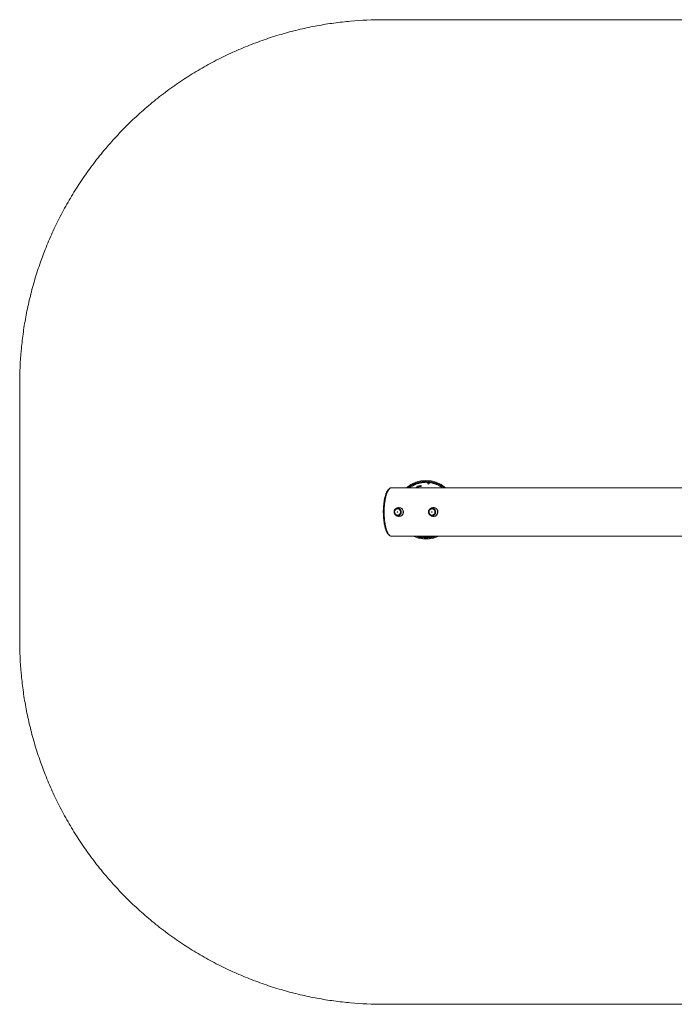
# Model space of a CAD drawing. Units: millimetres. Extents: x -3228 to 3634, y -2030 to 2030.
# Drawn here: x -3228 to -527, y -2030 to 2030 of the extents above; entities that cross this region are included whole.
import ezdxf

# ---------------------------------------------------------------- set-up
doc = ezdxf.new("R2010")
doc.units = ezdxf.units.MM
doc.linetypes.add('PHANTOM', pattern=[12.7, 6.35, -1.27, 1.27, -1.27, 1.27, -1.27])

msp = doc.modelspace()

# ---------------------------------------------------------------- linework, layer by layer
at = {"color": 7, "linetype": 'Continuous', "lineweight": 15}
for p, q in [((2134, 2030.4), (-1727.6, 2030.4)), ((-3227.6, 530.4), (-3227.6, -530.4)), ((2101.4, 100), (-1693.3, 100)), ((-1661.7, 18), (-1662.6, 18)), ((-1519.7, 18), (-1520.6, 18)), ((-1662.6, -18), (-1661.7, -18)), ((-1520.6, -18), (-1519.7, -18)), ((-1693.3, -100), (2101.4, -100)), ((-1727.6, -2030.4), (2134, -2030.4))]:
    msp.add_line(p, q, dxfattribs=at)
at = {"color": 8, "linetype": 'PHANTOM', "lineweight": 0}
for p, q in [((-1588.5, 100.7), (-1588.4, 100.7)), ((-1572.4, 105.6), (-1572.5, 105.7)), ((-1661.6, 18), (-1662.6, 18)), ((-1519.6, 18), (-1520.6, 18))]:
    msp.add_line(p, q, dxfattribs=at)
at = {"color": 8, "linetype": 'PHANTOM', "lineweight": 0, "flags": 128}
for points in [[(-1693.3, 100), (-1693.8, 100), (-1695.6, 99.7), (-1697.5, 99.1), (-1699.3, 98.1), (-1701.1, 96.8), (-1702.8, 95.1), (-1704.6, 93.1), (-1706.3, 90.7), (-1707.9, 88), (-1709.5, 85), (-1711.1, 81.7), (-1712.6, 78.1), (-1714, 74.3), (-1715.3, 70.1), (-1716.6, 65.7), (-1717.7, 61.1), (-1718.8, 56.3), (-1719.8, 51.3), (-1720.7, 46), (-1721.5, 40.6), (-1722.2, 35.1), (-1722.8, 29.5), (-1723.3, 23.7), (-1723.7, 17.8), (-1723.9, 11.9), (-1724.1, 6), (-1724.2, 0), (-1724.1, -6), (-1723.9, -11.9), (-1723.7, -17.8), (-1723.3, -23.7), (-1722.8, -29.5), (-1722.2, -35.1), (-1721.5, -40.6), (-1720.7, -46), (-1719.8, -51.3), (-1718.8, -56.3), (-1717.7, -61.1), (-1716.6, -65.7), (-1715.3, -70.1), (-1714, -74.3), (-1712.6, -78.1), (-1711.1, -81.7), (-1709.5, -85), (-1707.9, -88), (-1706.3, -90.7), (-1704.6, -93.1), (-1702.8, -95.1), (-1701.1, -96.8), (-1699.3, -98.1), (-1697.5, -99.1), (-1695.6, -99.7), (-1693.8, -100), (-1693.3, -100)], [(-1654.8, -0.8), (-1655.1, -3.1), (-1655.7, -5.3), (-1656.7, -7.4), (-1657.9, -9.3), (-1659.5, -11), (-1661.2, -12.4), (-1663.1, -13.5), (-1665.2, -14.2), (-1667.4, -14.6), (-1669.6, -14.7), (-1671.8, -14.4), (-1673.9, -13.7), (-1675.8, -12.7), (-1677.6, -11.4), (-1679.2, -9.8), (-1680.6, -8), (-1681.6, -5.9), (-1682.3, -3.7), (-1682.7, -1.5), (-1682.8, 0.8), (-1682.5, 3.1), (-1681.8, 5.3), (-1680.9, 7.4), (-1679.6, 9.3), (-1678.1, 11), (-1676.3, 12.4), (-1674.4, 13.5), (-1672.3, 14.2), (-1670.2, 14.6), (-1668, 14.7), (-1665.8, 14.4), (-1663.7, 13.7), (-1661.7, 12.7), (-1659.9, 11.4), (-1658.3, 9.8), (-1657, 8), (-1656, 5.9), (-1655.2, 3.7), (-1654.8, 1.5), (-1654.8, -0.8)], [(-1657.3, -3.9), (-1656.9, -1.8), (-1656.8, 0.4), (-1657, 2.5), (-1657.6, 4.6), (-1658.5, 6.5), (-1659.7, 8.3), (-1661.1, 9.8), (-1662.8, 11.1), (-1664.7, 12), (-1666.7, 12.5), (-1668.7, 12.8), (-1670.8, 12.6), (-1672.8, 12.1), (-1674.7, 11.2), (-1676.4, 10), (-1677.9, 8.5), (-1679.1, 6.8), (-1680.1, 4.9), (-1680.7, 2.8), (-1681, 0.7), (-1680.9, -1.5), (-1680.5, -3.6), (-1679.8, -5.6), (-1678.7, -7.5), (-1677.4, -9.1), (-1675.8, -10.5), (-1674, -11.6), (-1672.1, -12.3), (-1670.1, -12.7), (-1668, -12.7), (-1666, -12.4), (-1664, -11.7), (-1662.2, -10.7), (-1660.6, -9.3), (-1659.2, -7.7), (-1658.1, -5.9), (-1657.3, -3.9)], [(-1667.7, 15.7), (-1665.5, 15.4), (-1663.3, 14.7), (-1661.3, 13.7), (-1659.4, 12.4), (-1657.8, 10.9), (-1656.4, 9.1), (-1655.2, 7.1), (-1654.4, 4.9), (-1653.8, 2.6), (-1653.6, 0.3), (-1653.7, -2.1), (-1654.2, -4.4), (-1655, -6.6), (-1656.1, -8.6), (-1657.4, -10.5), (-1659, -12.1), (-1660.9, -13.4), (-1662.8, -14.5), (-1665, -15.2), (-1665.2, -15.3)], [(-1662.6, -18), (-1662.4, -18), (-1660, -17.8), (-1657.7, -17.2), (-1655.4, -16.3), (-1653.3, -15.1), (-1651.4, -13.6), (-1649.7, -11.9), (-1648.3, -9.9), (-1647.1, -7.7), (-1646.2, -5.3), (-1645.7, -2.9), (-1645.5, -0.4), (-1645.6, 2.1), (-1646, 4.6), (-1646.8, 7), (-1647.9, 9.2), (-1649.2, 11.3), (-1650.9, 13.1), (-1652.7, 14.7), (-1654.8, 16), (-1656.9, 17), (-1659.2, 17.7), (-1661.6, 18)], [(-1512.8, -0.8), (-1513.1, -3.1), (-1513.7, -5.3), (-1514.7, -7.4), (-1515.9, -9.3), (-1517.5, -11), (-1519.2, -12.4), (-1521.1, -13.5), (-1523.2, -14.2), (-1525.4, -14.6), (-1527.6, -14.7), (-1529.8, -14.4), (-1531.9, -13.7), (-1533.8, -12.7), (-1535.6, -11.4), (-1537.2, -9.8), (-1538.6, -8), (-1539.6, -5.9), (-1540.3, -3.7), (-1540.7, -1.5), (-1540.8, 0.8), (-1540.5, 3.1), (-1539.8, 5.3), (-1538.9, 7.4), (-1537.6, 9.3), (-1536.1, 11), (-1534.3, 12.4), (-1532.4, 13.5), (-1530.3, 14.2), (-1528.2, 14.6), (-1526, 14.7), (-1523.8, 14.4), (-1521.7, 13.7), (-1519.7, 12.7), (-1517.9, 11.4), (-1516.3, 9.8), (-1515, 8), (-1514, 5.9), (-1513.2, 3.7), (-1512.9, 1.5), (-1512.8, -0.8)], [(-1515.3, -3.9), (-1514.9, -1.8), (-1514.8, 0.4), (-1515, 2.5), (-1515.6, 4.6), (-1516.5, 6.5), (-1517.7, 8.3), (-1519.1, 9.8), (-1520.8, 11.1), (-1522.7, 12), (-1524.7, 12.5), (-1526.7, 12.8), (-1528.8, 12.6), (-1530.8, 12.1), (-1532.7, 11.2), (-1534.4, 10), (-1535.9, 8.5), (-1537.1, 6.8), (-1538.1, 4.9), (-1538.7, 2.8), (-1539, 0.7), (-1538.9, -1.5), (-1538.5, -3.6), (-1537.8, -5.6), (-1536.7, -7.5), (-1535.4, -9.1), (-1533.8, -10.5), (-1532, -11.6), (-1530.1, -12.3), (-1528.1, -12.7), (-1526, -12.7), (-1524, -12.4), (-1522, -11.7), (-1520.2, -10.7), (-1518.6, -9.3), (-1517.2, -7.7), (-1516.1, -5.9), (-1515.3, -3.9)], [(-1525.7, 15.7), (-1523.5, 15.4), (-1521.3, 14.7), (-1519.3, 13.7), (-1517.4, 12.4), (-1515.8, 10.9), (-1514.4, 9.1), (-1513.2, 7.1), (-1512.4, 4.9), (-1511.8, 2.6), (-1511.6, 0.3), (-1511.8, -2.1), (-1512.2, -4.4), (-1513, -6.6), (-1514.1, -8.6), (-1515.4, -10.5), (-1517, -12.1), (-1518.9, -13.4), (-1520.8, -14.5), (-1523, -15.2), (-1523.2, -15.3)], [(-1520.6, -18), (-1520.4, -18), (-1518, -17.8), (-1515.7, -17.2), (-1513.4, -16.3), (-1511.3, -15.1), (-1509.4, -13.6), (-1507.7, -11.9), (-1506.3, -9.9), (-1505.1, -7.7), (-1504.3, -5.3), (-1503.7, -2.9), (-1503.5, -0.4), (-1503.6, 2.1), (-1504, 4.6), (-1504.8, 7), (-1505.9, 9.2), (-1507.2, 11.3), (-1508.9, 13.1), (-1510.7, 14.7), (-1512.8, 16), (-1514.9, 17), (-1517.3, 17.7), (-1519.6, 18)]]:
    msp.add_lwpolyline(points, dxfattribs=at)
at = {"color": 7, "linetype": 'Continuous', "lineweight": 15, "flags": 128}
for points in [[(-1588.5, 100.7), (-1589.2, 100.6), (-1589.8, 100.7)], [(-1665.2, -15.3), (-1667.2, -15.6), (-1669.4, -15.7), (-1671.6, -15.4), (-1673.7, -14.7), (-1675.8, -13.7), (-1677.6, -12.4), (-1679.3, -10.9), (-1680.7, -9.1), (-1681.9, -7.1), (-1682.7, -4.9), (-1683.3, -2.6), (-1683.5, -0.3), (-1683.3, 2.1), (-1682.9, 4.4), (-1682.1, 6.6), (-1681, 8.6), (-1679.7, 10.5), (-1678, 12.1), (-1676.2, 13.4), (-1674.2, 14.5), (-1672.1, 15.2), (-1669.9, 15.6), (-1667.7, 15.7), (-1667.7, 15.7)], [(-1669.5, -13.8), (-1671.6, -13.5), (-1673.6, -12.8), (-1675.5, -11.8), (-1677.2, -10.5), (-1678.7, -9), (-1680, -7.2), (-1680.9, -5.2), (-1681.6, -3.1), (-1681.9, -0.9), (-1681.8, 1.3), (-1681.5, 3.5), (-1680.8, 5.6), (-1679.7, 7.6), (-1678.5, 9.3), (-1676.9, 10.8), (-1675.1, 12.1), (-1673.2, 13), (-1671.2, 13.6), (-1669.1, 13.8), (-1667, 13.7), (-1664.9, 13.2), (-1663, 12.4), (-1661.1, 11.2), (-1659.5, 9.8), (-1658.2, 8.1), (-1657.1, 6.2), (-1656.3, 4.1), (-1655.8, 2), (-1655.7, -0.2), (-1655.9, -2.4), (-1656.4, -4.6), (-1657.3, -6.6), (-1658.4, -8.5), (-1659.8, -10.1), (-1661.5, -11.5), (-1663.4, -12.6), (-1665.3, -13.3), (-1667.4, -13.7), (-1669.5, -13.8)], [(-1669.4, -13.5), (-1667.3, -13.4), (-1665.2, -13), (-1663.2, -12.2), (-1661.4, -11.1), (-1659.7, -9.7), (-1658.4, -8), (-1657.2, -6.1), (-1656.4, -4.1), (-1656, -1.9), (-1655.8, 0.3), (-1656.1, 2.6), (-1656.7, 4.7), (-1657.6, 6.7), (-1658.8, 8.6), (-1660.2, 10.2), (-1661.9, 11.5), (-1663.8, 12.5), (-1665.9, 13.2), (-1668, 13.5), (-1670.1, 13.4), (-1672.2, 13), (-1674.1, 12.2), (-1676, 11.1), (-1677.6, 9.7), (-1679, 8), (-1680.1, 6.1), (-1680.9, 4.1), (-1681.4, 1.9), (-1681.5, -0.3), (-1681.3, -2.6), (-1680.7, -4.7), (-1679.8, -6.7), (-1678.6, -8.6), (-1677.1, -10.2), (-1675.4, -11.5), (-1673.5, -12.5), (-1671.5, -13.2), (-1669.4, -13.5)], [(-1664.7, 12.9), (-1662.7, 12), (-1660.9, 10.8), (-1659.3, 9.3), (-1658, 7.6), (-1656.9, 5.7), (-1656.2, 3.6), (-1655.8, 1.4), (-1655.8, -0.8), (-1656.1, -3), (-1656.7, -5.2), (-1657.7, -7.1), (-1659, -8.9), (-1660.5, -10.5), (-1662.2, -11.7), (-1664.2, -12.7), (-1666.2, -13.3), (-1668.3, -13.5), (-1670.4, -13.4), (-1672.5, -12.9), (-1674.5, -12), (-1676.3, -10.8), (-1677.8, -9.3), (-1679.2, -7.6), (-1680.2, -5.7), (-1681, -3.6), (-1681.4, -1.4), (-1681.4, 0.8), (-1681.1, 3), (-1680.4, 5.2), (-1679.5, 7.1), (-1678.2, 8.9), (-1676.7, 10.5), (-1674.9, 11.7), (-1673, 12.7), (-1671, 13.3), (-1668.8, 13.5), (-1666.7, 13.4), (-1664.7, 12.9)], [(-1669.1, 1), (-1668.8, 0.8), (-1668.5, 0.5), (-1668.4, 0.1), (-1668.5, -0.3), (-1668.7, -0.6), (-1669, -0.9), (-1669.3, -1), (-1669.7, -1), (-1670, -0.8), (-1670.2, -0.5), (-1670.3, -0.1), (-1670.3, 0.3), (-1670.1, 0.6), (-1669.8, 0.9), (-1669.5, 1), (-1669.1, 1)], [(-1523.2, -15.3), (-1525.2, -15.6), (-1527.4, -15.7), (-1529.6, -15.4), (-1531.7, -14.7), (-1533.8, -13.7), (-1535.6, -12.4), (-1537.3, -10.9), (-1538.7, -9.1), (-1539.9, -7.1), (-1540.7, -4.9), (-1541.3, -2.6), (-1541.5, -0.3), (-1541.3, 2.1), (-1540.9, 4.4), (-1540.1, 6.6), (-1539, 8.6), (-1537.7, 10.5), (-1536.1, 12.1), (-1534.2, 13.4), (-1532.2, 14.5), (-1530.1, 15.2), (-1527.9, 15.6), (-1525.7, 15.7), (-1525.7, 15.7)], [(-1527.5, -13.8), (-1529.6, -13.5), (-1531.6, -12.8), (-1533.5, -11.8), (-1535.3, -10.5), (-1536.7, -9), (-1538, -7.2), (-1538.9, -5.2), (-1539.6, -3.1), (-1539.9, -0.9), (-1539.8, 1.3), (-1539.5, 3.5), (-1538.8, 5.6), (-1537.8, 7.6), (-1536.5, 9.3), (-1534.9, 10.8), (-1533.1, 12.1), (-1531.2, 13), (-1529.2, 13.6), (-1527.1, 13.8), (-1525, 13.7), (-1522.9, 13.2), (-1521, 12.4), (-1519.1, 11.2), (-1517.5, 9.8), (-1516.2, 8.1), (-1515.1, 6.2), (-1514.3, 4.1), (-1513.8, 2), (-1513.7, -0.2), (-1513.9, -2.4), (-1514.4, -4.6), (-1515.3, -6.6), (-1516.4, -8.5), (-1517.8, -10.1), (-1519.5, -11.5), (-1521.4, -12.6), (-1523.3, -13.3), (-1525.4, -13.7), (-1527.5, -13.8)], [(-1527.4, -13.5), (-1525.3, -13.4), (-1523.2, -13), (-1521.2, -12.2), (-1519.4, -11.1), (-1517.8, -9.7), (-1516.4, -8), (-1515.2, -6.1), (-1514.4, -4.1), (-1514, -1.9), (-1513.9, 0.3), (-1514.1, 2.6), (-1514.7, 4.7), (-1515.6, 6.7), (-1516.8, 8.6), (-1518.2, 10.2), (-1519.9, 11.5), (-1521.8, 12.5), (-1523.9, 13.2), (-1526, 13.5), (-1528.1, 13.4), (-1530.2, 13), (-1532.1, 12.2), (-1534, 11.1), (-1535.6, 9.7), (-1537, 8), (-1538.1, 6.1), (-1538.9, 4.1), (-1539.4, 1.9), (-1539.5, -0.3), (-1539.3, -2.6), (-1538.7, -4.7), (-1537.8, -6.7), (-1536.6, -8.6), (-1535.1, -10.2), (-1533.4, -11.5), (-1531.5, -12.5), (-1529.5, -13.2), (-1527.4, -13.5)], [(-1522.7, 12.9), (-1520.7, 12), (-1518.9, 10.8), (-1517.3, 9.3), (-1516, 7.6), (-1514.9, 5.7), (-1514.2, 3.6), (-1513.8, 1.4), (-1513.8, -0.8), (-1514.1, -3), (-1514.7, -5.2), (-1515.7, -7.1), (-1517, -8.9), (-1518.5, -10.5), (-1520.2, -11.7), (-1522.2, -12.7), (-1524.2, -13.3), (-1526.3, -13.5), (-1528.4, -13.4), (-1530.5, -12.9), (-1532.5, -12), (-1534.3, -10.8), (-1535.9, -9.3), (-1537.2, -7.6), (-1538.2, -5.7), (-1539, -3.6), (-1539.4, -1.4), (-1539.4, 0.8), (-1539.1, 3), (-1538.4, 5.2), (-1537.5, 7.1), (-1536.2, 8.9), (-1534.7, 10.5), (-1532.9, 11.7), (-1531, 12.7), (-1529, 13.3), (-1526.9, 13.5), (-1524.7, 13.4), (-1522.7, 12.9)], [(-1527.1, 1), (-1526.8, 0.8), (-1526.5, 0.5), (-1526.4, 0.1), (-1526.5, -0.3), (-1526.7, -0.6), (-1527, -0.9), (-1527.3, -1), (-1527.7, -1), (-1528, -0.8), (-1528.2, -0.5), (-1528.3, -0.1), (-1528.3, 0.3), (-1528.1, 0.6), (-1527.8, 0.9), (-1527.5, 1), (-1527.1, 1)]]:
    msp.add_lwpolyline(points, dxfattribs=at)
at = {"color": 7, "linetype": 'Continuous', "lineweight": 15}
msp.add_circle((-1541.3, 118.4), 3, dxfattribs=at)
for centre, radius, start, end in [((-1551.6, 9.5), 120.9, 48.5104, 131.4896), ((-1589.2, 102.6), 2, 112.0241, 292.0216), ((-1551.5, 9.4), 102.5, 102.2791, 112.0317), ((-1551.5, 9.4), 98.5, 102.2791, 112.0317), ((-1551.5, 9.4), 98.5, 102.2791, 112.0317), ((-1572.9, 107.6), 2, 282.2749, 102.2677), ((-1572.9, 107.6), 2, 282.2794, 72.1458), ((-1541.3, 118.4), 3, 252.1603, 72.1486), ((-1662.1, 0.4), 17.6, 355.3957, 88.4659), ((-1520.1, 0.4), 17.6, 355.3957, 88.4659), ((-1662.1, -0.5), 17.6, 271.4756, 358.1245), ((-1520.1, -0.5), 17.6, 271.4756, 358.1245), ((-1551.6, 9.4), 120.9, 244.8665, 295.1335), ((-1561.7, -99.6), 3, 187.253, 352.747), ((-1561.7, -99.6), 3, 252.1608, 352.4813)]:
    msp.add_arc(centre, radius, start, end, dxfattribs=at)
at = {"color": 8, "linetype": 'PHANTOM', "lineweight": 0}
for start, end in [(50.6765, 129.3235), (249.1288, 290.8712)]:
    msp.add_arc((-1551.5, 9.4), 117.1, start, end, dxfattribs=at)
at = {"color": 7, "linetype": 'Continuous', "lineweight": 15}
for points, knots in [([(-1727.6, 2030.4), (-1772.6, 2030.4), (-1817.6, 2028.4), (-1862.4, 2024.4), (-1885.4, 2022.3), (-1908.3, 2019.7), (-1931.2, 2016.6), (-1954.4, 2013.4), (-1977.5, 2009.7), (-2000.6, 2005.4), (-2024, 2001.1), (-2047.2, 1996.2), (-2070.4, 1990.8), (-2093.9, 1985.2), (-2117.2, 1979.2), (-2140.4, 1972.5), (-2163.8, 1965.8), (-2187.1, 1958.5), (-2210.2, 1950.7), (-2233.6, 1942.7), (-2256.8, 1934.2), (-2279.8, 1925.1), (-2303, 1915.9), (-2325.9, 1906.2), (-2348.6, 1895.9), (-2371.6, 1885.4), (-2394.2, 1874.4), (-2416.6, 1862.9), (-2439.1, 1851.2), (-2461.3, 1839), (-2483.3, 1826.2), (-2505.3, 1813.3), (-2527.1, 1799.9), (-2548.4, 1785.9), (-2569.9, 1771.9), (-2591.1, 1757.3), (-2611.8, 1742.2), (-2632.6, 1727), (-2653.1, 1711.2), (-2673.1, 1695), (-2693.1, 1678.7), (-2712.8, 1661.9), (-2732, 1644.6), (-2751.2, 1627.2), (-2770, 1609.4), (-2788.3, 1591.1), (-2806.6, 1572.8), (-2824.4, 1554), (-2841.7, 1534.8), (-2859.1, 1515.6), (-2875.9, 1496), (-2892.2, 1475.9), (-2908.4, 1455.9), (-2924.1, 1435.5), (-2939.3, 1414.6), (-2954.5, 1393.9), (-2969.1, 1372.8), (-2983.1, 1351.3), (-2997.1, 1329.9), (-3010.5, 1308.2), (-3023.4, 1286.1), (-3036.2, 1264.2), (-3048.4, 1241.9), (-3060.1, 1219.4), (-3071.6, 1197), (-3082.6, 1174.4), (-3093, 1151.5), (-3103.4, 1128.7), (-3113.1, 1105.8), (-3122.3, 1082.6), (-3131.4, 1059.6), (-3139.9, 1036.5), (-3147.9, 1013.1), (-3155.7, 990), (-3163, 966.7), (-3169.7, 943.2), (-3176.4, 920), (-3182.4, 896.7), (-3187.9, 873.2), (-3193.4, 850), (-3198.3, 826.8), (-3202.6, 803.4), (-3206.8, 780.3), (-3210.6, 757.2), (-3213.8, 734), (-3216.9, 711.1), (-3219.5, 688.2), (-3221.6, 665.2), (-3225.6, 620.4), (-3227.6, 575.5), (-3227.6, 530.4)], [0, 0, 0, 0, 0.0625, 0.0625, 0.0625, 0.09375, 0.09375, 0.09375, 0.125, 0.125, 0.125, 0.15625, 0.15625, 0.15625, 0.1875, 0.1875, 0.1875, 0.21875, 0.21875, 0.21875, 0.25, 0.25, 0.25, 0.28125, 0.28125, 0.28125, 0.3125, 0.3125, 0.3125, 0.34375, 0.34375, 0.34375, 0.375, 0.375, 0.375, 0.40625, 0.40625, 0.40625, 0.4375, 0.4375, 0.4375, 0.46875, 0.46875, 0.46875, 0.5, 0.5, 0.5, 0.53125, 0.53125, 0.53125, 0.5625, 0.5625, 0.5625, 0.59375, 0.59375, 0.59375, 0.625, 0.625, 0.625, 0.65625, 0.65625, 0.65625, 0.6875, 0.6875, 0.6875, 0.71875, 0.71875, 0.71875, 0.75, 0.75, 0.75, 0.78125, 0.78125, 0.78125, 0.8125, 0.8125, 0.8125, 0.84375, 0.84375, 0.84375, 0.875, 0.875, 0.875, 0.90625, 0.90625, 0.90625, 0.9375, 0.9375, 0.9375, 1, 1, 1, 1]), ([(-1693.2, 100), (-1693.5, 100), (-1694.5, 100), (-1696.2, 99.7), (-1698.3, 99.2), (-1700.3, 98.3), (-1702.2, 97.1), (-1704.1, 95.6), (-1705.9, 93.9), (-1707.7, 91.8), (-1709.4, 89.6), (-1711, 87), (-1712.6, 84.3), (-1714, 81.3), (-1715.4, 78.2), (-1716.7, 74.8), (-1718, 71.2), (-1719.2, 67.5), (-1720.3, 63.5), (-1721.3, 59.4), (-1722.3, 55.2), (-1723.2, 50.8), (-1724, 46.3), (-1724.7, 41.6), (-1725.4, 36.9), (-1725.9, 32.1), (-1726.4, 27.2), (-1726.8, 22.4), (-1727.1, 17.7), (-1727.4, 13.3), (-1727.5, 9.4), (-1727.6, 5.8), (-1727.6, 2.8), (-1727.6, 0.7), (-1727.6, 0)], [0, 0, 0, 0, 0.011285, 0.042252, 0.074672, 0.105333, 0.137245, 0.170417, 0.204587, 0.239347, 0.274337, 0.309297, 0.344134, 0.37884, 0.413416, 0.447873, 0.482223, 0.516477, 0.550644, 0.58473, 0.618738, 0.652667, 0.68651, 0.720253, 0.753871, 0.787317, 0.820505, 0.853259, 0.885171, 0.915028, 0.939816, 0.96051, 0.985693, 1, 1, 1, 1]), ([(-1727.6, 0), (-1727.6, -1.9), (-1727.6, -4.6), (-1727.5, -8.6), (-1727.4, -12), (-1727.2, -16), (-1727, -20.1), (-1726.7, -24.4), (-1726.3, -28.8), (-1725.8, -33.2), (-1725.3, -37.6), (-1724.7, -42), (-1724, -46.3), (-1723.2, -50.5), (-1722.4, -54.6), (-1721.5, -58.7), (-1720.6, -62.5), (-1719.5, -66.3), (-1718.4, -69.9), (-1717.3, -73.3), (-1716.1, -76.5), (-1714.8, -79.6), (-1713.5, -82.5), (-1712.1, -85.1), (-1710.7, -87.6), (-1709.1, -89.9), (-1707.6, -92), (-1705.9, -93.9), (-1704.2, -95.5), (-1702.4, -97), (-1700.5, -98.1), (-1698.6, -99), (-1696.6, -99.6), (-1694.8, -100), (-1693.7, -100), (-1693.2, -100)], [0, 0, 0, 0, 0.037756, 0.052818, 0.077823, 0.103704, 0.131391, 0.160207, 0.189878, 0.220184, 0.250972, 0.282125, 0.313559, 0.345207, 0.377019, 0.408956, 0.440985, 0.473085, 0.505236, 0.537426, 0.569647, 0.601894, 0.634167, 0.666468, 0.698797, 0.731151, 0.763506, 0.795769, 0.827787, 0.859376, 0.890368, 0.920715, 0.950566, 0.980263, 1, 1, 1, 1]), ([(-1662.6, 18), (-1663, 18), (-1664.3, 18), (-1666.5, 17.7), (-1669.2, 17.1), (-1671.8, 16.2), (-1674.2, 15), (-1676.4, 13.6), (-1678.2, 12.1), (-1679.2, 11), (-1679.6, 10.5)], [0, 0, 0, 0, 0.061124, 0.205953, 0.350832, 0.495108, 0.638142, 0.779256, 0.900867, 1, 1, 1, 1]), ([(-1520.6, 18), (-1521, 18), (-1522.3, 18), (-1524.5, 17.7), (-1527.2, 17.1), (-1529.8, 16.2), (-1532.3, 15), (-1534.4, 13.6), (-1536.2, 12.1), (-1537.2, 11), (-1537.6, 10.5)], [0, 0, 0, 0, 0.061124, 0.205953, 0.350832, 0.495108, 0.638142, 0.779256, 0.900867, 1, 1, 1, 1]), ([(-1679.2, -11), (-1678.8, -11.4), (-1677.9, -12.4), (-1676.2, -13.7), (-1674.2, -15), (-1671.9, -16.2), (-1669.5, -17), (-1666.9, -17.7), (-1664.6, -18), (-1663.1, -18), (-1662.6, -18)], [0, 0, 0, 0, 0.087939, 0.211836, 0.343216, 0.480383, 0.621964, 0.766861, 0.91417, 1, 1, 1, 1]), ([(-1537.2, -11), (-1536.8, -11.4), (-1535.9, -12.4), (-1534.2, -13.7), (-1532.2, -15), (-1529.9, -16.2), (-1527.5, -17), (-1524.9, -17.7), (-1522.6, -18), (-1521.1, -18), (-1520.6, -18)], [0, 0, 0, 0, 0.087939, 0.211836, 0.343216, 0.480383, 0.621964, 0.766861, 0.91417, 1, 1, 1, 1]), ([(-3227.6, -530.4), (-3227.6, -575.5), (-3225.6, -620.4), (-3221.6, -665.2), (-3219.5, -688.2), (-3216.9, -711.1), (-3213.8, -734), (-3210.6, -757.2), (-3206.8, -780.3), (-3202.6, -803.4), (-3198.3, -826.8), (-3193.4, -850), (-3187.9, -873.2), (-3182.4, -896.7), (-3176.4, -920), (-3169.7, -943.2), (-3163, -966.7), (-3155.7, -990), (-3147.9, -1013.1), (-3139.9, -1036.5), (-3131.4, -1059.6), (-3122.3, -1082.6), (-3113.1, -1105.8), (-3103.4, -1128.7), (-3093, -1151.5), (-3082.6, -1174.4), (-3071.6, -1197), (-3060.1, -1219.4), (-3048.4, -1241.9), (-3036.2, -1264.2), (-3023.4, -1286.1), (-3010.5, -1308.2), (-2997.1, -1329.9), (-2983.1, -1351.3), (-2969.1, -1372.8), (-2954.5, -1393.9), (-2939.3, -1414.6), (-2924.1, -1435.5), (-2908.4, -1455.9), (-2892.2, -1475.9), (-2875.9, -1496), (-2859.1, -1515.6), (-2841.7, -1534.8), (-2824.4, -1554), (-2806.6, -1572.8), (-2788.3, -1591.1), (-2770, -1609.4), (-2751.2, -1627.2), (-2732, -1644.6), (-2712.8, -1661.9), (-2693.1, -1678.7), (-2673.1, -1695), (-2653.1, -1711.2), (-2632.6, -1727), (-2611.8, -1742.2), (-2591.1, -1757.3), (-2569.9, -1771.9), (-2548.4, -1785.9), (-2527.1, -1799.9), (-2505.3, -1813.3), (-2483.3, -1826.2), (-2461.3, -1839), (-2439.1, -1851.2), (-2416.6, -1862.9), (-2394.2, -1874.4), (-2371.6, -1885.4), (-2348.6, -1895.9), (-2325.9, -1906.2), (-2303, -1915.9), (-2279.8, -1925.1), (-2256.8, -1934.2), (-2233.6, -1942.7), (-2210.2, -1950.7), (-2187.1, -1958.5), (-2163.8, -1965.8), (-2140.4, -1972.5), (-2117.2, -1979.2), (-2093.9, -1985.2), (-2070.4, -1990.8), (-2047.2, -1996.2), (-2024, -2001.1), (-2000.6, -2005.4), (-1977.5, -2009.7), (-1954.4, -2013.4), (-1931.2, -2016.6), (-1908.3, -2019.7), (-1885.4, -2022.3), (-1862.4, -2024.4), (-1817.6, -2028.4), (-1772.6, -2030.4), (-1727.6, -2030.4)], [0, 0, 0, 0, 0.0625, 0.0625, 0.0625, 0.09375, 0.09375, 0.09375, 0.125, 0.125, 0.125, 0.15625, 0.15625, 0.15625, 0.1875, 0.1875, 0.1875, 0.21875, 0.21875, 0.21875, 0.25, 0.25, 0.25, 0.28125, 0.28125, 0.28125, 0.3125, 0.3125, 0.3125, 0.34375, 0.34375, 0.34375, 0.375, 0.375, 0.375, 0.40625, 0.40625, 0.40625, 0.4375, 0.4375, 0.4375, 0.46875, 0.46875, 0.46875, 0.5, 0.5, 0.5, 0.53125, 0.53125, 0.53125, 0.5625, 0.5625, 0.5625, 0.59375, 0.59375, 0.59375, 0.625, 0.625, 0.625, 0.65625, 0.65625, 0.65625, 0.6875, 0.6875, 0.6875, 0.71875, 0.71875, 0.71875, 0.75, 0.75, 0.75, 0.78125, 0.78125, 0.78125, 0.8125, 0.8125, 0.8125, 0.84375, 0.84375, 0.84375, 0.875, 0.875, 0.875, 0.90625, 0.90625, 0.90625, 0.9375, 0.9375, 0.9375, 1, 1, 1, 1])]:
    msp.add_open_spline(points, degree=3, knots=knots, dxfattribs=at)
at = {"color": 8, "linetype": 'PHANTOM', "lineweight": 0}
for points, knots in [([(-1484.1, 100), (-1486.1, 101.4), (-1490.7, 104.9), (-1498.7, 109.4), (-1507.9, 113.8), (-1517.8, 117.4), (-1528.3, 120.2), (-1539.2, 121.9), (-1550.5, 122.6), (-1562, 122.1), (-1573.5, 120.4), (-1584.9, 117.6), (-1595.8, 113.5), (-1605.1, 109), (-1612.8, 104.4), (-1617, 101.5), (-1619, 100)], [0, 0, 0, 0, 0.04945, 0.119758, 0.190067, 0.262742, 0.337576, 0.414309, 0.492633, 0.572194, 0.652601, 0.733438, 0.814275, 0.894683, 0.947729, 1, 1, 1, 1]), ([(-1579.3, -100), (-1577.8, -100.4), (-1572.7, -101.8), (-1563.7, -103.1), (-1552.4, -103.8), (-1541, -103.3), (-1531.3, -102), (-1525.7, -100.5), (-1523.8, -100)], [0, 0, 0, 0, 0.083328, 0.281173, 0.483119, 0.688253, 0.895569, 1, 1, 1, 1])]:
    msp.add_open_spline(points, degree=3, knots=knots, dxfattribs=at)

doc.saveas('drawing.dxf')
